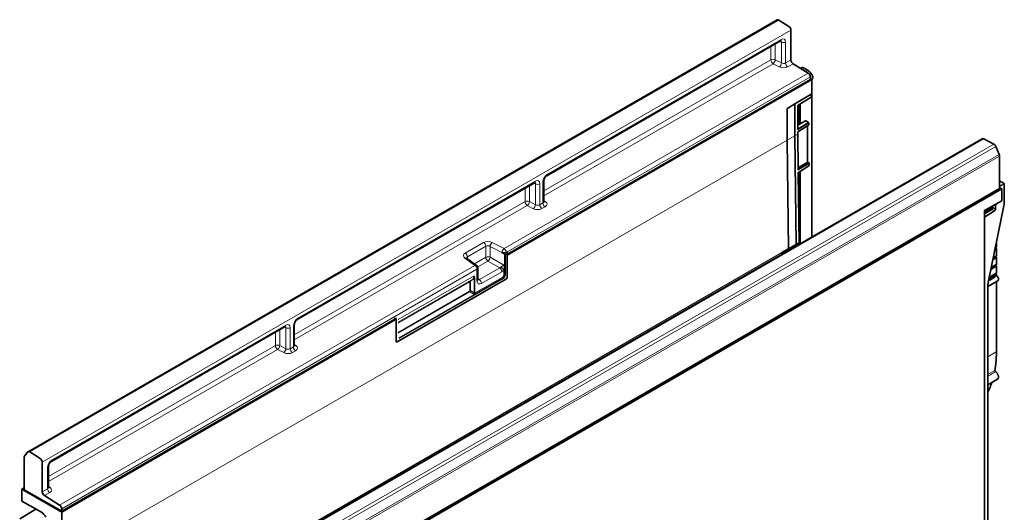
# Model space of a CAD drawing. Units: millimetres. Extents: x -579 to 15459, y 49851 to 61191.
# Drawn here: x 8379 to 8843, y 56822 to 57055 of the extents above; entities that cross this region are included whole.
import ezdxf

# ---------------------------------------------------------------- set-up
doc = ezdxf.new("R2010")
doc.units = ezdxf.units.MM
doc.header["$LTSCALE"] = 10
doc.layers.add('132991', color=7, linetype='Continuous', lineweight=25)
doc.layers.add('TANGENT_EDGES', color=7, linetype='Continuous', lineweight=25)

# ---------------------------------------------------------------- blocks, each defined once
blk = doc.blocks.new('1034231-M_F_ISOMETRIC VIEW')
at = {"layer": '132991', "color": 7, "linetype": 'Continuous', "lineweight": 35}
for p, q in [((2712.49, 916.76), (2359.65, 713.07)), ((2713.3, 916.65), (2718.05, 913.62)), ((2719.05, 911.82), (2719.05, 897.85)), ((2603.99, 843.25), (2714.12, 906.83)), ((2720.08, 896.04), (2727.22, 891.63)), ((2724.37, 894.3), (2723.59, 893.87)), ((2727.15, 892.84), (2724.62, 894.3)), ((2728.95, 888.65), (2585.32, 805.73)), ((2728.25, 888.65), (2585.47, 806.23)), ((2728.25, 889.81), (2728.25, 888.65)), ((2728.95, 888.65), (2728.25, 889.06)), ((2728.81, 888.73), (2729.3, 889.03)), ((2728.95, 881.87), (2728.95, 888.65)), ((2720.82, 877.18), (2728.95, 881.87)), ((2728.61, 880.96), (2728.61, 881.67)), ((2728.84, 814.3), (2728.84, 881.81)), ((2720.82, 877.18), (2720.82, 877.1)), ((2720.86, 876.95), (2720.86, 876.95)), ((2720.86, 862.05), (2720.86, 876.95)), ((2722.39, 876.48), (2728.54, 880.34)), ((2723.37, 877.09), (2723.37, 867.65)), ((2728.71, 880.96), (2728.54, 880.86)), ((2728.61, 881.02), (2728.71, 880.96)), ((2728.71, 880.65), (2728.71, 880.96)), ((2717.29, 860.03), (2717.29, 874.94)), ((2717.29, 860.03), (2717.29, 874.9)), ((2722.22, 876.17), (2722.22, 865.29)), ((2723.39, 875.64), (2723.37, 875.63)), ((2725.87, 869.05), (2722.22, 867.01)), ((2723.39, 870.75), (2723.37, 870.73)), ((2727.29, 868.37), (2726.12, 869.05)), ((2727.41, 867.24), (2727.41, 868.16)), ((2722.22, 863.57), (2722.22, 862.9)), ((2722.34, 863.91), (2727.3, 867.03)), ((2726.86, 849.9), (2726.86, 866.75)), ((2809.17, 860.67), (2456.32, 656.97)), ((2717.91, 808.79), (2717.29, 860.03)), ((2717.92, 808.79), (2717.29, 860.03)), ((2721.48, 810.81), (2720.86, 862.05)), ((2722.22, 862.9), (2722.43, 846.19)), ((2814.61, 858.17), (2809.86, 860.62)), ((2815.56, 857.07), (2817.17, 853.26)), ((2727.5, 849.27), (2727.09, 849.5)), ((2817.34, 837.22), (2817.34, 852.5)), ((2722.45, 844.46), (2722.85, 811.65)), ((2722.56, 844.8), (2727.52, 847.92)), ((2723.37, 845.31), (2723.37, 811.13)), ((2727.63, 848.13), (2727.62, 849.05)), ((2486.37, 775.35), (2598.27, 839.95)), ((2602.63, 831.02), (2602.63, 840.89)), ((2819.45, 839.56), (2817.34, 840.77)), ((2817.34, 837.22), (2464.5, 633.52)), ((2464.85, 632.91), (2818.4, 837.01)), ((2723.39, 838.55), (2723.37, 838.53)), ((2818.4, 837.01), (2817.34, 837.62)), ((2818.4, 837.01), (2818.4, 831.46)), ((2819.58, 830.89), (2819.58, 839.34)), ((2810.27, 826.77), (2818.4, 831.46)), ((2810.27, 826.61), (2813.62, 828.61)), ((2814.23, 828.16), (2810.27, 825.8)), ((2813.73, 827.32), (2810.27, 825.26)), ((2810.27, 826.77), (2810.27, 649.58)), ((2814.96, 826.61), (2810.27, 823.71)), ((2811.99, 792.9), (2819.46, 829.77)), ((2813.54, 828.65), (2814.11, 828.33)), ((2815.47, 829.19), (2815.47, 827.53)), ((2815.86, 809.54), (2815.86, 812.01)), ((2714.76, 806.97), (2717.91, 808.79)), ((2717.98, 808.03), (2717.91, 808.79)), ((2721.48, 810.81), (2717.92, 808.79)), ((2717.99, 808.03), (2717.92, 808.79)), ((2722.85, 811.65), (2721.48, 810.81)), ((2721.55, 810.09), (2721.48, 810.81)), ((2722.85, 811.65), (2722.92, 810.88)), ((2815.79, 808.68), (2815.1, 808.27)), ((2815.29, 809.2), (2815.79, 809.5)), ((2815.78, 809.08), (2815.61, 809.39)), ((2815.86, 805.46), (2815.86, 808.84)), ((2570.92, 800.91), (2566.23, 804.34)), ((2583.61, 806.8), (2583.56, 806.81)), ((2583.65, 806.8), (2583.61, 806.8)), ((2584.97, 807.06), (2584.88, 807)), ((2585.28, 807.04), (2585.24, 807.07)), ((2585.32, 795.22), (2585.32, 805.73)), ((2585.47, 805.94), (2585.47, 806.65)), ((2714.76, 806.97), (2714.77, 806.17)), ((2714.76, 806.97), (2714.83, 806.21)), ((2815.79, 804.6), (2814.16, 803.62)), ((2814.35, 804.55), (2815.79, 805.41)), ((2815.78, 805), (2815.61, 805.31)), ((2815.86, 801.37), (2815.86, 804.75)), ((2571.53, 794.28), (2571.53, 799.7)), ((2815.79, 800.51), (2813.22, 798.98)), ((2813.41, 799.91), (2815.79, 801.33)), ((2815.78, 800.92), (2815.61, 801.22)), ((2815.86, 797.29), (2815.86, 800.67)), ((2533.42, 764.85), (2584.97, 794.61)), ((2811.87, 791.01), (2816.53, 793.7)), ((2815.79, 796.43), (2812.28, 794.33)), ((2812.46, 795.26), (2815.79, 797.25)), ((2815.78, 796.83), (2815.61, 797.14)), ((2815.86, 796.47), (2815.86, 796.59)), ((2811.87, 665.19), (2811.87, 791.77)), ((2815.86, 760.2), (2815.86, 793.31)), ((2533.07, 775.57), (2375.4, 684.55)), ((2532.36, 775.57), (2375.4, 684.96)), ((2532.36, 776.28), (2532.36, 775.57)), ((2533.07, 775.57), (2533.07, 765.06)), ((2370.53, 708.48), (2480.65, 772.05)), ((2485.01, 763.13), (2485.01, 772.99)), ((2811.87, 744.66), (2816.34, 747.24)), ((2357.72, 695.16), (2357.72, 710.44)), ((2359.51, 712.95), (2357.89, 711.01)), ((2360.45, 712.96), (2365.2, 709.93)), ((2366.21, 708.13), (2366.21, 694.16)), ((2369.16, 696.25), (2369.16, 706.11)), ((2356.66, 695.37), (2357.72, 695.98)), ((2375.4, 684.55), (2356.66, 695.37)), ((2356.66, 689.81), (2356.66, 695.37)), ((2357.72, 695.16), (2375.4, 684.96)), ((2367.23, 692.34), (2374.38, 687.93)), ((2356.66, 689.81), (2365.85, 684.51)), ((2363.27, 686), (2355.61, 681.42)), ((2375.4, 686.12), (2375.4, 684.96)), ((2375.4, 677.77), (2375.4, 684.55))]:
    blk.add_line(p, q, dxfattribs=at)
at = {"layer": '132991', "color": 7, "linetype": 'Continuous', "lineweight": 35, "flags": 128}
for points in [[(2816.53, 793.7), (2816.59, 793.74), (2816.64, 793.79), (2816.69, 793.84), (2816.74, 793.91), (2816.77, 793.98), (2816.8, 794.06), (2816.82, 794.15), (2816.84, 794.24), (2816.84, 794.34), (2816.84, 794.44), (2816.84, 794.55), (2816.82, 794.66), (2816.8, 794.77), (2816.77, 794.88), (2816.74, 794.99), (2816.69, 795.11), (2816.64, 795.22), (2816.59, 795.33), (2816.53, 795.44), (2816.46, 795.55), (2816.39, 795.65), (2816.32, 795.75), (2816.24, 795.84), (2816.16, 795.93)], [(2816.34, 747.24), (2816.37, 747.26), (2816.44, 747.31), (2816.51, 747.37), (2816.57, 747.44), (2816.62, 747.51), (2816.67, 747.6), (2816.71, 747.69), (2816.74, 747.79), (2816.77, 747.89), (2816.79, 748), (2816.8, 748.11), (2816.81, 748.23), (2816.81, 748.36), (2816.8, 748.49), (2816.78, 748.62), (2816.76, 748.75), (2816.73, 748.89), (2816.69, 749.03), (2816.65, 749.16), (2816.6, 749.3), (2816.55, 749.44), (2816.48, 749.58), (2816.42, 749.71), (2816.34, 749.85), (2816.26, 749.97), (2816.18, 750.1), (2816.09, 750.22), (2816, 750.34), (2815.91, 750.45), (2815.81, 750.56), (2815.71, 750.66), (2815.61, 750.75), (2815.5, 750.84)]]:
    blk.add_lwpolyline(points, dxfattribs=at)
at = {"layer": '132991', "color": 7, "linetype": 'Continuous', "lineweight": 35}
for centre, radius, start, end in [((2712.81, 916.04), 0.783, 51.1073, 113.6205), ((2716.74, 911.71), 2.31, 2.6298, 55.6378), ((2721.36, 897.96), 2.31, 182.5869, 236.2583), ((2724.5, 894.09), 0.25, 60.0027, 119.1313), ((2725.94, 889.71), 2.31, 2.5869, 56.2583), ((2729.17, 889.24), 0.25, 300.9293, 0), ((2729.17, 889.24), 0.25, 0, 6.5083), ((2726, 868.83), 0.25, 60.0027, 119.1313), ((2727.16, 868.16), 0.25, 0, 60.0027), ((2727.16, 867.24), 0.25, 302.1907, 0), ((2809.47, 860.01), 0.726, 57.7312, 115.0351), ((2813.48, 856.24), 2.23, 21.6769, 59.5742), ((2727.37, 849.05), 0.25, 0.6978, 60.0027), ((2815.34, 852.45), 2, 1.2798, 23.9095), ((2727.38, 848.13), 0.25, 302.1972, 0.6978), ((2819.33, 839.34), 0.25, 0, 60.0027), ((2584.97, 806.65), 0.5, 0, 51.3856), ((2585.22, 805.96), 0.248, 293.861, 354.8188), ((2570.03, 799.7), 1.5, 0, 53.7893), ((2584.56, 795.25), 0.762, 302.4873, 357.5127), ((2533.28, 765.02), 0.218, 171.2702, 308.7191), ((2358.6, 710.49), 0.882, 143.5824, 182.9032), ((2359.99, 712.44), 0.698, 48.0223, 133.2489), ((2363.9, 708.02), 2.31, 2.6298, 55.6378), ((2368.51, 694.26), 2.31, 182.5869, 236.2583), ((2373.1, 686.01), 2.31, 2.5869, 56.2583), ((2362.87, 679.78), 5.59, 25.2119, 57.7014)]:
    blk.add_arc(centre, radius, start, end, dxfattribs=at)
for centre, major_axis, ratio, start_param, end_param in [((2737.03, 886.49), (20.26, 11.9), 0.007492, 2.493703, 2.911048), ((2728.36, 880.96), (0.25, -0.002), 0.572227, 5.536981, 6.287472), ((2728.53, 880.55), (0.119, 0.22), 0.556891, 3.91936, 5.48143), ((2717.11, 875), (-0.125, 0.217), 0.577426, 3.92711, 4.153254), ((2722.39, 876.27), (0.119, 0.22), 0.556891, 0.777767, 2.339837), ((2813.71, 827.93), (0.38, 0.647), 0.582398, 3.95753, 5.258932), ((2814.11, 828.17), (-0.1, 0.173), 0.577382, 5.053941, 5.49783), ((2814.95, 827.22), (0.37, 0.652), 0.572321, 3.948802, 5.493418), ((2814.95, 828.88), (0.37, 0.652), 0.572321, 5.493418, 6.74848), ((2815.61, 808.98), (-0.179, 0.305), 0.572274, 3.145991, 4.699334), ((2815.61, 809.39), (0.25, 0.147), 0.007487, 5.510842, 6.278787), ((2583.82, 807.72), (1.5, -0.12), 0.625176, 4.649585, 5.549723), ((2584.97, 806.65), (0.252, 0.436), 0.573012, 6.196569, 7.064705), ((2815.61, 804.9), (-0.179, 0.305), 0.572274, 3.145991, 4.699334), ((2815.61, 805.31), (0.25, 0.147), 0.007487, 5.510842, 6.278787), ((2815.61, 800.82), (-0.179, 0.305), 0.572274, 3.145991, 4.699334), ((2815.61, 801.23), (0.25, 0.147), 0.007487, 5.510842, 6.278787), ((2815.61, 796.74), (-0.179, 0.305), 0.572274, 3.145991, 4.699334), ((2815.61, 797.14), (0.25, 0.147), 0.007487, 5.510842, 6.278787)]:
    blk.add_ellipse(centre, major_axis=major_axis, ratio=ratio, start_param=start_param, end_param=end_param, dxfattribs=at)
for points, knots in [([(2714.12, 906.83), (2714.12, 906.83), (2714.15, 906.85), (2714.19, 906.87), (2714.23, 906.88), (2714.27, 906.9), (2714.29, 906.91), (2714.31, 906.91), (2714.32, 906.91), (2714.32, 906.91), (2714.32, 906.91)], [0, 0, 0, 0, 0.07404, 0.20913, 0.343638, 0.47783, 0.612307, 0.747669, 0.884857, 1, 1, 1, 1]), ([(2729.42, 889.27), (2729.41, 889.3), (2729.4, 889.37), (2729.38, 889.5), (2729.35, 889.66), (2729.32, 889.81), (2729.27, 889.97), (2729.23, 890.13), (2729.17, 890.29), (2729.11, 890.44), (2729.05, 890.6), (2728.98, 890.75), (2728.9, 890.91), (2728.82, 891.06), (2728.73, 891.21), (2728.64, 891.35), (2728.55, 891.49), (2728.45, 891.63), (2728.35, 891.77), (2728.24, 891.9), (2728.13, 892.02), (2728.02, 892.14), (2727.91, 892.26), (2727.79, 892.37), (2727.67, 892.47), (2727.55, 892.57), (2727.43, 892.66), (2727.31, 892.75), (2727.22, 892.8), (2727.16, 892.83), (2727.15, 892.84)], [0, 0, 0, 0, 0.019903, 0.057432, 0.094926, 0.132386, 0.169812, 0.207207, 0.244574, 0.281915, 0.319235, 0.356539, 0.39383, 0.431114, 0.468394, 0.505676, 0.542963, 0.58026, 0.617571, 0.654901, 0.692254, 0.729636, 0.767051, 0.804502, 0.841993, 0.879526, 0.917102, 0.954721, 0.990368, 1, 1, 1, 1]), ([(2720.86, 876.95), (2720.86, 876.97), (2720.86, 877), (2720.85, 877.04), (2720.83, 877.07), (2720.82, 877.09), (2720.82, 877.1)], [0, 0, 0, 0, 0.3384135, 0.5924618, 0.8538791, 1, 1, 1, 1]), ([(2723.39, 875.64), (2723.39, 875.69), (2723.39, 875.75), (2723.37, 875.82), (2723.37, 875.85)], [0, 0, 0, 0, 0.646844, 1, 1, 1, 1]), ([(2723.37, 875.45), (2723.37, 875.46), (2723.38, 875.49), (2723.39, 875.56), (2723.39, 875.61), (2723.39, 875.64)], [0, 0, 0, 0, 0.140866, 0.568355, 1, 1, 1, 1]), ([(2723.39, 870.75), (2723.39, 870.79), (2723.39, 870.84), (2723.37, 870.89), (2723.37, 870.91)], [0, 0, 0, 0, 0.761906, 1, 1, 1, 1]), ([(2723.37, 870.59), (2723.37, 870.59), (2723.38, 870.61), (2723.39, 870.67), (2723.39, 870.72), (2723.39, 870.75)], [0, 0, 0, 0, 0.036913, 0.569724, 1, 1, 1, 1]), ([(2722.39, 865.04), (2722.39, 865.04), (2722.37, 865.05), (2722.34, 865.07), (2722.3, 865.1), (2722.26, 865.14), (2722.24, 865.19), (2722.22, 865.24), (2722.22, 865.27), (2722.22, 865.29)], [0, 0, 0, 0, 0.006268, 0.202859, 0.399186, 0.573602, 0.747626, 0.873886, 1, 1, 1, 1]), ([(2722.22, 863.57), (2722.22, 863.59), (2722.22, 863.62), (2722.24, 863.69), (2722.26, 863.76), (2722.3, 863.85), (2722.34, 863.93), (2722.37, 863.99), (2722.39, 864.02), (2722.39, 864.02)], [0, 0, 0, 0, 0.126114, 0.252374, 0.426398, 0.600814, 0.797141, 0.993732, 1, 1, 1, 1]), ([(2722.32, 863.89), (2722.32, 863.89), (2722.32, 863.89), (2722.32, 863.89), (2722.33, 863.9), (2722.34, 863.91), (2722.34, 863.91)], [0, 0, 0, 0, 0.056942, 0.407814, 0.801968, 1, 1, 1, 1]), ([(2727.09, 849.5), (2727.08, 849.51), (2727.07, 849.51), (2727.05, 849.53), (2727.02, 849.55), (2726.99, 849.58), (2726.96, 849.62), (2726.94, 849.66), (2726.91, 849.7), (2726.89, 849.75), (2726.88, 849.79), (2726.87, 849.83), (2726.86, 849.87), (2726.86, 849.89), (2726.86, 849.9), (2726.86, 849.9)], [0, 0, 0, 0, 0.043976, 0.125318, 0.208541, 0.294109, 0.381657, 0.470616, 0.560327, 0.650062, 0.738962, 0.82643, 0.912024, 0.989415, 1, 1, 1, 1]), ([(2722.59, 845.94), (2722.59, 845.94), (2722.58, 845.95), (2722.55, 845.97), (2722.5, 846), (2722.47, 846.04), (2722.44, 846.09), (2722.43, 846.14), (2722.43, 846.17), (2722.43, 846.19)], [0, 0, 0, 0, 0.006268, 0.202858, 0.399185, 0.573602, 0.747627, 0.873887, 1, 1, 1, 1]), ([(2722.45, 844.46), (2722.45, 844.48), (2722.45, 844.51), (2722.46, 844.58), (2722.48, 844.65), (2722.52, 844.74), (2722.56, 844.82), (2722.59, 844.88), (2722.61, 844.91), (2722.61, 844.91)], [0, 0, 0, 0, 0.126115, 0.252376, 0.426398, 0.600813, 0.797141, 0.993732, 1, 1, 1, 1]), ([(2722.54, 844.77), (2722.54, 844.77), (2722.54, 844.77), (2722.54, 844.78), (2722.55, 844.79), (2722.56, 844.79), (2722.56, 844.8)], [0, 0, 0, 0, 0.039409, 0.380471, 0.761515, 1, 1, 1, 1]), ([(2598.27, 839.95), (2598.28, 839.95), (2598.3, 839.97), (2598.34, 839.99), (2598.38, 840.01), (2598.42, 840.02), (2598.45, 840.03), (2598.46, 840.03), (2598.48, 840.04), (2598.48, 840.04), (2598.48, 840.04)], [0, 0, 0, 0, 0.07404, 0.20913, 0.343638, 0.47783, 0.612307, 0.747669, 0.884857, 1, 1, 1, 1]), ([(2602.63, 840.89), (2602.63, 840.9), (2602.63, 840.93), (2602.63, 840.99), (2602.64, 841.07), (2602.65, 841.15), (2602.66, 841.23), (2602.68, 841.32), (2602.7, 841.42), (2602.73, 841.52), (2602.77, 841.62), (2602.8, 841.73), (2602.85, 841.83), (2602.89, 841.94), (2602.95, 842.05), (2603, 842.15), (2603.06, 842.26), (2603.13, 842.36), (2603.19, 842.46), (2603.26, 842.56), (2603.33, 842.65), (2603.4, 842.74), (2603.47, 842.82), (2603.55, 842.9), (2603.62, 842.97), (2603.69, 843.03), (2603.76, 843.09), (2603.83, 843.14), (2603.89, 843.19), (2603.94, 843.22), (2603.98, 843.24), (2603.99, 843.25)], [0, 0, 0, 0, 0.01812, 0.051541, 0.085184, 0.119162, 0.15349, 0.188169, 0.223187, 0.258525, 0.294155, 0.330044, 0.366156, 0.402452, 0.438894, 0.475438, 0.512044, 0.54867, 0.585262, 0.621777, 0.658174, 0.694413, 0.730458, 0.766271, 0.801823, 0.837086, 0.872039, 0.90667, 0.940981, 0.974984, 1, 1, 1, 1]), ([(2723.39, 838.55), (2723.39, 838.61), (2723.39, 838.72), (2723.38, 838.85), (2723.37, 838.92), (2723.37, 838.94)], [0, 0, 0, 0, 0.442704, 0.88549, 1, 1, 1, 1]), ([(2723.37, 838.19), (2723.37, 838.24), (2723.39, 838.36), (2723.39, 838.49), (2723.39, 838.55)], [0, 0, 0, 0, 0.4721784, 1, 1, 1, 1]), ([(2602.66, 830.87), (2602.66, 830.87), (2602.66, 830.87), (2602.66, 830.87), (2602.65, 830.88), (2602.64, 830.91), (2602.63, 830.94), (2602.63, 830.98), (2602.63, 831.01), (2602.63, 831.02)], [0, 0, 0, 0, 0.024642, 0.16359, 0.309538, 0.464869, 0.632787, 0.817748, 1, 1, 1, 1]), ([(2819.46, 829.77), (2819.46, 829.81), (2819.48, 829.9), (2819.51, 830.06), (2819.54, 830.25), (2819.56, 830.43), (2819.57, 830.62), (2819.58, 830.77), (2819.58, 830.86), (2819.58, 830.89)], [0, 0, 0, 0, 0.086767, 0.251062, 0.415458, 0.579958, 0.744561, 0.90926, 1, 1, 1, 1]), ([(2814.23, 828.07), (2814.24, 828.1), (2814.24, 828.14), (2814.22, 828.2), (2814.19, 828.25), (2814.17, 828.27), (2814.17, 828.28)], [0, 0, 0, 0, 0.293287, 0.586802, 0.876563, 1, 1, 1, 1]), ([(2566.23, 804.34), (2566.23, 804.35), (2566.2, 804.36), (2566.18, 804.38), (2566.15, 804.41), (2566.13, 804.43), (2566.12, 804.44), (2566.11, 804.45), (2566.11, 804.45), (2566.11, 804.45)], [0, 0, 0, 0, 0.083403, 0.237432, 0.392006, 0.547509, 0.704901, 0.865374, 1, 1, 1, 1]), ([(2583.56, 806.81), (2583.52, 806.81), (2583.45, 806.81), (2583.33, 806.82), (2583.2, 806.82), (2583.07, 806.83), (2582.95, 806.84), (2582.89, 806.84), (2582.86, 806.85), (2582.86, 806.85)], [0, 0, 0, 0, 0.137818, 0.275719, 0.469863, 0.664716, 0.85912, 0.990393, 1, 1, 1, 1]), ([(2571.56, 794.06), (2571.56, 794.06), (2571.56, 794.06), (2571.56, 794.06), (2571.55, 794.08), (2571.55, 794.1), (2571.54, 794.13), (2571.54, 794.17), (2571.53, 794.21), (2571.53, 794.26), (2571.53, 794.28), (2571.53, 794.28)], [0, 0, 0, 0, 0.025499, 0.16707, 0.304218, 0.438581, 0.571423, 0.70373, 0.836235, 0.963597, 1, 1, 1, 1]), ([(2815.86, 796.44), (2815.86, 796.44), (2815.86, 796.45), (2815.86, 796.47), (2815.86, 796.47), (2815.86, 796.47)], [0, 0, 0, 0, 0.260479, 0.972614, 1, 1, 1, 1]), ([(2816.16, 795.93), (2816.14, 795.96), (2816.09, 796.01), (2816.02, 796.1), (2815.96, 796.22), (2815.9, 796.34), (2815.88, 796.41), (2815.86, 796.44)], [0, 0, 0, 0, 0.179457, 0.359087, 0.599651, 0.840961, 1, 1, 1, 1]), ([(2811.87, 791.77), (2811.87, 791.8), (2811.87, 791.88), (2811.87, 792.03), (2811.88, 792.2), (2811.9, 792.38), (2811.93, 792.56), (2811.95, 792.74), (2811.98, 792.85), (2811.99, 792.9)], [0, 0, 0, 0, 0.082535, 0.239941, 0.397423, 0.554979, 0.712619, 0.870345, 1, 1, 1, 1]), ([(2485.01, 772.99), (2485.01, 773), (2485.01, 773.03), (2485.01, 773.09), (2485.02, 773.17), (2485.03, 773.25), (2485.05, 773.33), (2485.06, 773.43), (2485.09, 773.52), (2485.12, 773.62), (2485.15, 773.72), (2485.19, 773.83), (2485.23, 773.93), (2485.28, 774.04), (2485.33, 774.15), (2485.39, 774.25), (2485.45, 774.36), (2485.51, 774.46), (2485.58, 774.56), (2485.64, 774.66), (2485.71, 774.75), (2485.79, 774.84), (2485.86, 774.92), (2485.93, 775), (2486, 775.07), (2486.07, 775.13), (2486.14, 775.19), (2486.21, 775.25), (2486.27, 775.29), (2486.33, 775.33), (2486.36, 775.34), (2486.37, 775.35)], [0, 0, 0, 0, 0.01812, 0.051541, 0.085184, 0.119162, 0.15349, 0.188169, 0.223187, 0.258525, 0.294155, 0.330044, 0.366156, 0.402452, 0.438894, 0.475438, 0.512044, 0.54867, 0.585262, 0.621777, 0.658174, 0.694413, 0.730458, 0.766271, 0.801823, 0.837086, 0.872039, 0.90667, 0.940981, 0.974984, 1, 1, 1, 1]), ([(2480.65, 772.05), (2480.66, 772.06), (2480.69, 772.07), (2480.73, 772.09), (2480.77, 772.11), (2480.8, 772.12), (2480.83, 772.13), (2480.85, 772.14), (2480.86, 772.14), (2480.86, 772.14), (2480.86, 772.14)], [0, 0, 0, 0, 0.0740399, 0.2091296, 0.343638, 0.4778296, 0.6123071, 0.747669, 0.8848565, 1, 1, 1, 1]), ([(2485.04, 762.97), (2485.04, 762.97), (2485.04, 762.97), (2485.04, 762.97), (2485.04, 762.99), (2485.03, 763.01), (2485.02, 763.04), (2485.01, 763.08), (2485.01, 763.11), (2485.01, 763.13)], [0, 0, 0, 0, 0.024647, 0.16362, 0.309595, 0.464954, 0.632904, 0.817898, 1, 1, 1, 1]), ([(2815.14, 751.44), (2815.15, 751.5), (2815.19, 751.74), (2815.26, 752.16), (2815.34, 752.72), (2815.42, 753.28), (2815.49, 753.84), (2815.56, 754.41), (2815.62, 754.98), (2815.67, 755.56), (2815.71, 756.14), (2815.75, 756.73), (2815.79, 757.32), (2815.81, 757.91), (2815.83, 758.51), (2815.85, 759.11), (2815.86, 759.67), (2815.86, 760.04), (2815.86, 760.2)], [0, 0, 0, 0, 0.020706, 0.086904, 0.153102, 0.219302, 0.285503, 0.351704, 0.417907, 0.48411, 0.550313, 0.616517, 0.682721, 0.748925, 0.815129, 0.881333, 0.947537, 1, 1, 1, 1]), ([(2815.16, 751.33), (2815.16, 751.33), (2815.15, 751.34), (2815.14, 751.36), (2815.14, 751.4), (2815.14, 751.43), (2815.14, 751.45), (2815.14, 751.45)], [0, 0, 0, 0, 0.029873, 0.316243, 0.599881, 0.895986, 1, 1, 1, 1]), ([(2815.14, 751.45), (2815.14, 751.45), (2815.14, 751.45), (2815.14, 751.45), (2815.14, 751.44)], [0, 0, 0, 0, 0.566227, 1, 1, 1, 1]), ([(2815.5, 750.84), (2815.48, 750.86), (2815.43, 750.9), (2815.36, 750.98), (2815.29, 751.08), (2815.22, 751.2), (2815.18, 751.28), (2815.16, 751.33)], [0, 0, 0, 0, 0.1678, 0.335723, 0.542424, 0.749565, 1, 1, 1, 1]), ([(2811.87, 741.28), (2811.88, 741.32), (2811.97, 741.49), (2812.13, 741.82), (2812.34, 742.26), (2812.55, 742.7), (2812.74, 743.15), (2812.94, 743.61), (2813.12, 744.08), (2813.3, 744.55), (2813.48, 745.02), (2813.61, 745.42), (2813.69, 745.65), (2813.72, 745.73)], [0, 0, 0, 0, 0.0239975, 0.1272238, 0.2304614, 0.3337097, 0.4369682, 0.5402366, 0.6435142, 0.7468007, 0.8500954, 0.953398, 1, 1, 1, 1]), ([(2369.16, 706.11), (2369.16, 706.13), (2369.16, 706.16), (2369.17, 706.22), (2369.17, 706.29), (2369.18, 706.37), (2369.2, 706.46), (2369.22, 706.55), (2369.24, 706.64), (2369.27, 706.74), (2369.3, 706.85), (2369.34, 706.95), (2369.38, 707.06), (2369.43, 707.16), (2369.48, 707.27), (2369.54, 707.38), (2369.6, 707.48), (2369.66, 707.58), (2369.73, 707.68), (2369.8, 707.78), (2369.87, 707.87), (2369.94, 707.96), (2370.01, 708.04), (2370.08, 708.12), (2370.16, 708.19), (2370.23, 708.26), (2370.3, 708.32), (2370.36, 708.37), (2370.43, 708.41), (2370.48, 708.45), (2370.51, 708.47), (2370.53, 708.48)], [0, 0, 0, 0, 0.01812, 0.051541, 0.085184, 0.119162, 0.15349, 0.188169, 0.223187, 0.258525, 0.294155, 0.330044, 0.366156, 0.402452, 0.438894, 0.475438, 0.512044, 0.54867, 0.585262, 0.621777, 0.658174, 0.694413, 0.730458, 0.766271, 0.801823, 0.837086, 0.872039, 0.90667, 0.940981, 0.974984, 1, 1, 1, 1]), ([(2369.2, 696.09), (2369.2, 696.09), (2369.2, 696.09), (2369.19, 696.1), (2369.19, 696.11), (2369.18, 696.13), (2369.17, 696.16), (2369.16, 696.2), (2369.16, 696.23), (2369.16, 696.25)], [0, 0, 0, 0, 0.024647, 0.16362, 0.309595, 0.464954, 0.632904, 0.817898, 1, 1, 1, 1])]:
    blk.add_open_spline(points, degree=3, knots=knots, dxfattribs=at)
at = {"layer": 'TANGENT_EDGES', "linetype": 'Continuous', "lineweight": 18}
for p, q in [((2713.3, 916.65), (2360.45, 712.96)), ((2719.05, 911.82), (2366.21, 708.13)), ((2604.3, 843.94), (2714.43, 907.51)), ((2711.62, 905.39), (2711.62, 897.94)), ((2714.51, 906.24), (2713.67, 906.57)), ((2714.51, 896.43), (2714.51, 906.24)), ((2716.54, 906.29), (2716.54, 896.4)), ((2709.6, 897.89), (2709.6, 904.22)), ((2602.63, 836.13), (2709.6, 897.89)), ((2710.62, 896.07), (2602.63, 833.73)), ((2713.51, 894.56), (2710.62, 896.07)), ((2711.62, 897.94), (2714.51, 896.43)), ((2716.54, 896.4), (2719.05, 897.85)), ((2720.08, 896.04), (2717.56, 894.59)), ((2583.86, 808.86), (2727.22, 891.63)), ((2724.5, 894.29), (2723.66, 893.82)), ((2727.03, 892.83), (2724.5, 894.29)), ((2727.03, 892.83), (2726.12, 892.31)), ((2728.25, 889.81), (2584.88, 807.05)), ((2728.71, 888.79), (2729.35, 889.17)), ((2728.54, 881.63), (2720.86, 876.95)), ((2728.57, 881.65), (2728.54, 881.63)), ((2728.54, 881.63), (2728.54, 881.63)), ((2728.54, 880.86), (2728.54, 881.63)), ((2728.77, 814.26), (2728.77, 881.77)), ((2720.86, 876.95), (2717.29, 874.9)), ((2722.66, 867.26), (2722.66, 876.65)), ((2722.75, 876.7), (2722.75, 867.31)), ((2726, 869.04), (2722.22, 866.93)), ((2722.22, 865.35), (2727.17, 868.36)), ((2727.35, 868.06), (2722.39, 865.04)), ((2727.17, 868.36), (2726, 869.04)), ((2727.35, 867.14), (2727.35, 868.06)), ((2722.39, 864.02), (2727.35, 867.14)), ((2726.79, 849.8), (2726.79, 866.71)), ((2387.07, 669.4), (2717.29, 860.03)), ((2809.86, 860.62), (2457.02, 656.93)), ((2720.86, 862.05), (2717.29, 860.03)), ((2722.22, 862.9), (2720.86, 862.05)), ((2461.77, 654.47), (2814.61, 858.17)), ((2815.56, 857.07), (2462.71, 653.37)), ((2464.32, 649.57), (2817.17, 853.26)), ((2817.34, 852.5), (2464.5, 648.8)), ((2722.41, 847.27), (2726.79, 849.8)), ((2726.96, 849.49), (2722.42, 846.87)), ((2722.43, 846.24), (2727.37, 849.26)), ((2727.37, 849.26), (2726.96, 849.49)), ((2727.55, 848.96), (2722.59, 845.94)), ((2722.61, 844.91), (2727.57, 848.03)), ((2722.66, 826.6), (2722.66, 844.86)), ((2722.75, 844.92), (2722.75, 819.24)), ((2727.57, 848.03), (2727.55, 848.96)), ((2486.68, 776.04), (2598.58, 840.63)), ((2602.19, 830.39), (2602.19, 840.28)), ((2817.34, 840.69), (2819.33, 839.55)), ((2593.75, 831.01), (2593.75, 837.34)), ((2595.77, 838.51), (2595.77, 831.06)), ((2598.67, 839.36), (2597.83, 839.69)), ((2598.67, 829.55), (2598.67, 839.36)), ((2600.69, 839.41), (2600.69, 829.52)), ((2819.33, 839.55), (2817.34, 838.4)), ((2817.34, 837.99), (2819.5, 839.24)), ((2819.5, 839.24), (2819.5, 830.79)), ((2485.01, 768.23), (2593.75, 831.01)), ((2595.77, 831.06), (2598.67, 829.55)), ((2602.63, 831.54), (2603.39, 830.99)), ((2594.77, 829.19), (2485.01, 765.83)), ((2597.67, 827.68), (2594.77, 829.19)), ((2600.69, 829.52), (2602.19, 830.39)), ((2603.21, 828.57), (2601.72, 827.71)), ((2819.39, 829.72), (2811.92, 792.85)), ((2813.73, 827.32), (2814.96, 826.61)), ((2815.47, 827.53), (2814.17, 828.28)), ((2814.97, 829.48), (2815.47, 829.19)), ((2565.56, 806.75), (2574.22, 811.75)), ((2575.25, 809.93), (2566.58, 804.93)), ((2575.25, 804.75), (2575.25, 809.93)), ((2577.27, 809.91), (2577.27, 804.8)), ((2582.86, 807), (2577.27, 809.91)), ((2578.27, 811.77), (2583.86, 808.86)), ((2815.79, 811.66), (2815.79, 809.5)), ((2815.79, 808.68), (2815.79, 805.41)), ((2390.84, 619.97), (2714.76, 806.97)), ((2570.07, 800.9), (2565.38, 804.33)), ((2566.58, 804.93), (2566.58, 804.08)), ((2569.89, 801.66), (2575.25, 804.75)), ((2576.22, 802.97), (2571.44, 800.22)), ((2581.8, 799.75), (2576.22, 802.97)), ((2577.27, 804.8), (2584.08, 800.87)), ((2582.86, 806.85), (2582.86, 807)), ((2583.94, 806.22), (2582.86, 806.85)), ((2583.65, 806.8), (2584.12, 806.53)), ((2584.12, 806.53), (2585, 807.03)), ((2584.12, 796.38), (2584.12, 805.93)), ((2585.32, 806.44), (2584.46, 805.94)), ((2584.46, 805.94), (2584.46, 796.39)), ((2584.88, 807.05), (2584.88, 807)), ((2585, 807.03), (2584.97, 807.06)), ((2585.32, 795.22), (2585.32, 806.44)), ((2815.79, 804.6), (2815.79, 801.33)), ((2374.38, 687.93), (2570.07, 800.9)), ((2571.09, 799.09), (2375.4, 686.12)), ((2571.09, 793.67), (2571.09, 799.09)), ((2572.24, 794.23), (2581.8, 799.75)), ((2583.75, 796.38), (2583.75, 798.81)), ((2584.08, 800.87), (2584.08, 796.39)), ((2815.79, 800.51), (2815.79, 797.25)), ((2533.42, 764.85), (2584.97, 794.61)), ((2534.01, 775.39), (2569.71, 796)), ((2534.01, 774.21), (2568.92, 794.36)), ((2534.01, 774.21), (2568.04, 793.86)), ((2534.3, 766.78), (2583.39, 795.12)), ((2583.56, 794.83), (2534.46, 766.49)), ((2568.04, 793.86), (2568.92, 794.36)), ((2569.2, 794.26), (2568.33, 793.75)), ((2569.7, 788.07), (2569.7, 794.72)), ((2569.99, 787.82), (2583.2, 795.44)), ((2570.03, 794.73), (2570.03, 788.08)), ((2583.36, 795.14), (2570.16, 787.52)), ((2571.53, 794.79), (2572.24, 794.23)), ((2582.77, 797.97), (2573.21, 792.45)), ((2583.39, 795.12), (2583.36, 795.14)), ((2584.12, 796.38), (2584.08, 796.39)), ((2815.79, 796.43), (2815.79, 796.31)), ((2534.01, 773.7), (2567.71, 793.16)), ((2567.71, 789.01), (2567.71, 793.16)), ((2568.05, 793.17), (2568.05, 789.02)), ((2568.05, 789.02), (2569.7, 788.07)), ((2811.79, 791.67), (2811.79, 665.15)), ((2815.79, 793.27), (2815.79, 760.1)), ((2534.01, 769.35), (2567.54, 788.71)), ((2567.7, 788.41), (2534.01, 768.96)), ((2569.34, 787.46), (2567.7, 788.41)), ((2532.39, 775.55), (2532.39, 776.26)), ((2533.07, 776.28), (2533.07, 765.06)), ((2370.84, 709.16), (2480.96, 772.74)), ((2478.16, 770.61), (2478.16, 763.16)), ((2481.05, 771.47), (2480.21, 771.79)), ((2481.05, 761.65), (2481.05, 771.47)), ((2483.08, 771.52), (2483.08, 761.63)), ((2484.57, 762.49), (2484.57, 772.38)), ((2476.13, 763.11), (2476.13, 769.44)), ((2369.16, 701.36), (2476.13, 763.11)), ((2477.16, 761.3), (2369.16, 698.95)), ((2480.05, 759.79), (2477.16, 761.3)), ((2478.16, 763.16), (2481.05, 761.65)), ((2483.08, 761.63), (2484.57, 762.49)), ((2485.01, 763.65), (2485.77, 763.09)), ((2485.59, 760.67), (2484.1, 759.81)), ((2815.79, 760.1), (2811.87, 757.75)), ((2815.07, 751.35), (2811.87, 749.43)), ((2368.72, 695.61), (2368.72, 705.5)), ((2369.16, 696.77), (2369.92, 696.21)), ((2366.21, 694.16), (2368.72, 695.61)), ((2369.75, 693.8), (2367.23, 692.34)), ((2355.74, 681.41), (2363.34, 685.96))]:
    blk.add_line(p, q, dxfattribs=at)
for centre, radius, start, end in [((2713.68, 907.44), 0.751, 305.5172, 5.795), ((2715.47, 908.36), 2.32, 245.596, 297.2917), ((2710.66, 895.82), 2.32, 65.596, 117.2917), ((2711.9, 897.99), 2.31, 182.5869, 236.2583), ((2709.04, 898.12), 2.59, 307.6812, 355.8885), ((2711.93, 896.61), 2.59, 307.6812, 355.8885), ((2718.85, 896.51), 2.31, 182.5869, 236.2583), ((2724.42, 894.19), 0.125, 53.9898, 113.6379), ((2724.57, 894.19), 0.125, 65.5257, 125.1133), ((2727.1, 892.73), 0.125, 65.5078, 125.1149), ((2724.24, 888.5), 5.15, 7.4562, 57.1837), ((2729.21, 889.13), 0.138, 308.1179, 14.4697), ((2729.31, 889.27), 0.109, 290.1066, 358.4939), ((2725.92, 868.93), 0.125, 53.9898, 113.6379), ((2726.07, 868.93), 0.125, 65.5257, 125.1133), ((2727.24, 868.26), 0.125, 65.5257, 125.1133), ((2726.98, 868.04), 0.37, 2.3599, 59.3532), ((2727.29, 868.17), 0.122, 296.4212, 354.9637), ((2727.22, 867.13), 0.126, 306.9931, 5.6175), ((2727.29, 867.25), 0.122, 296.4212, 354.9637), ((2726.74, 849.91), 0.125, 294.8788, 354.4725), ((2727.04, 849.39), 0.125, 65.5257, 125.1133), ((2727.45, 849.15), 0.125, 65.5257, 125.1133), ((2727.18, 848.94), 0.371, 2.8887, 59.305), ((2727.44, 848.02), 0.128, 307.2459, 6.4521), ((2727.5, 849.06), 0.121, 296.1842, 355.2799), ((2727.51, 848.14), 0.121, 296.1842, 355.2799), ((2597.83, 840.56), 0.751, 305.5172, 5.795), ((2601.88, 840.96), 0.751, 294.2083, 354.3924), ((2603.55, 843.86), 0.751, 305.6018, 5.7875), ((2599.63, 841.48), 2.32, 245.596, 297.2917), ((2819.4, 839.44), 0.125, 65.5257, 125.1133), ((2819.13, 839.23), 0.379, 2.1593, 57.8407), ((2819.45, 839.35), 0.125, 294.8788, 354.4725), ((2594.81, 828.94), 2.32, 65.596, 117.2917), ((2596.06, 831.11), 2.31, 182.5869, 236.2583), ((2593.19, 831.24), 2.59, 307.6448, 355.9248), ((2602.94, 831.76), 0.888, 249.769, 300.0457), ((2819.45, 830.91), 0.125, 294.8788, 354.4725), ((2596.08, 829.73), 2.59, 307.6448, 355.9248), ((2603, 829.63), 2.31, 182.5869, 236.2583), ((2604.49, 830.49), 2.31, 182.5869, 236.2583), ((2819.38, 829.8), 0.0794, 275.5997, 339.7462), ((2572.94, 809.83), 2.31, 2.5869, 56.2583), ((2579.85, 809.72), 2.59, 127.6448, 175.9248), ((2585.44, 806.81), 2.59, 127.6448, 175.9248), ((2582.57, 806.94), 2.31, 2.5869, 56.2583), ((2565.81, 803.65), 0.805, 58.6907, 122.3321), ((2564.28, 804.83), 2.31, 2.5869, 56.2583), ((2576.31, 802.69), 2.32, 65.596, 117.2917), ((2577.57, 804.86), 2.32, 182.7043, 234.4076), ((2574.54, 805.16), 2.75, 307.4137, 352.5863), ((2583.75, 808.92), 2.12, 245.0445, 264.8371), ((2583.83, 809.06), 2.27, 264.3283, 297.5089), ((2584.4, 806.16), 0.46, 127.4741, 172.5259), ((2584.28, 806.29), 0.389, 245.6929, 297.1948), ((2585.14, 806.82), 0.253, 56.5471, 124.1676), ((2584.55, 806.41), 0.772, 2.6193, 54.4926), ((2585.22, 806.67), 0.248, 293.861, 354.8188), ((2570.5, 800.22), 0.805, 58.6907, 122.3321), ((2568.79, 798.98), 2.31, 2.5869, 56.2583), ((2570.79, 799.77), 0.75, 294.2007, 354.4792), ((2580.45, 797.86), 2.32, 2.7043, 54.4076), ((2579.71, 795.95), 4.94, 35.3725, 58.1591), ((2568.13, 793.65), 0.224, 26.7327, 112.5732), ((2569, 794.16), 0.224, 26.7327, 112.5732), ((2569.86, 795.07), 0.389, 245.6929, 297.1948), ((2570.79, 794.36), 0.75, 294.2007, 354.4792), ((2570.89, 792.34), 2.32, 2.7043, 54.4076), ((2582.57, 796.44), 1.18, 302.5202, 357.4798), ((2583.59, 795.46), 0.388, 182.8011, 234.3108), ((2582.52, 796.46), 1.56, 302.5242, 357.4758), ((2582.55, 796.45), 1.57, 302.6055, 357.3945), ((2583.17, 794.81), 0.388, 2.8011, 54.3108), ((2582.51, 796.47), 1.95, 302.5418, 357.4582), ((2583.92, 796.04), 0.389, 65.6929, 117.1948), ((2584.28, 796.73), 0.389, 245.6929, 297.1948), ((2584.56, 795.25), 0.762, 302.4873, 357.5127), ((2816.56, 796.36), 0.769, 183.3215, 225.3229), ((2567.89, 792.81), 0.389, 65.6929, 117.1948), ((2567.89, 788.66), 0.389, 65.6929, 117.1948), ((2811.74, 791.78), 0.125, 294.8822, 354.4338), ((2811.91, 792.93), 0.0794, 275.5997, 339.7462), ((2567.92, 788.72), 0.388, 182.8011, 234.3108), ((2569.86, 788.42), 0.389, 245.6929, 297.1948), ((2570.38, 787.83), 0.388, 182.8011, 234.3108), ((2485.94, 775.96), 0.751, 305.6074, 5.787), ((2480.22, 772.66), 0.751, 305.5172, 5.795), ((2482.01, 773.58), 2.32, 245.596, 297.2917), ((2484.26, 773.06), 0.751, 294.2088, 354.3866), ((2477.2, 761.05), 2.32, 65.596, 117.2917), ((2478.44, 763.21), 2.31, 182.5869, 236.2583), ((2475.58, 763.35), 2.59, 307.6448, 355.9248), ((2478.47, 761.84), 2.59, 307.6448, 355.9248), ((2485.38, 761.73), 2.31, 182.5869, 236.2583), ((2486.88, 762.59), 2.31, 182.5869, 236.2583), ((2485.33, 763.87), 0.9, 250.2352, 299.6946), ((2533.28, 765.02), 0.218, 171.2702, 308.7191), ((2764.59, 759.89), 51.19, 350.401, 0.2291), ((2815.73, 760.21), 0.124, 295.3879, 354.638), ((2815.81, 751.31), 0.737, 176.2876, 232.4187), ((2783.32, 755.68), 31.95, 333.3243, 341.8026), ((2368.42, 706.19), 0.751, 294.2088, 354.3866), ((2370.09, 709.09), 0.751, 305.6074, 5.787), ((2369.48, 696.99), 0.9, 250.2352, 299.6946), ((2371.03, 695.72), 2.31, 182.5869, 236.2583)]:
    blk.add_arc(centre, radius, start, end, dxfattribs=at)
for centre, major_axis, ratio, start_param, end_param in [((2713.35, 905.66), (0.95, 1.22), 0.556708, 5.580917, 6.336644), ((2714.41, 905.04), (1.51, 2.62), 0.573012, 5.501505, 7.064705), ((2715.48, 897.1), (1.5, -0.1), 0.615996, 4.05433, 5.537859), ((2715.44, 895.9), (3, -0.09), 0.597073, 4.032969, 5.516499), ((2722.22, 865.14), (-0.121, 0.219), 0.552591, 3.937613, 5.462958), ((2722.22, 864.13), (-0.117, 0.221), 0.561303, 3.18157, 3.945877), ((2726.96, 849.69), (-0.125, 0.217), 0.567438, 0.785517, 2.356237), ((2722.42, 846.04), (-0.121, 0.219), 0.552659, 3.951727, 5.508065), ((2722.44, 845.02), (-0.117, 0.221), 0.561226, 3.182358, 3.960074), ((2597.5, 838.78), (0.95, 1.22), 0.556708, 5.580917, 6.336644), ((2598.56, 838.17), (1.51, 2.62), 0.573012, 5.501505, 7.064705), ((2604.32, 841.49), (1.5, 2.6), 0.581784, 0.789114, 2.352314), ((2601.13, 831.08), (1.5, -0.1), 0.615996, 5.537859, 6.323258), ((2601.09, 829.88), (3, -0.09), 0.597073, 5.516499, 7.000029), ((2816.18, 828.84), (2.34, 4.13), 0.572321, 5.231619, 5.493418), ((2599.59, 829.02), (3, -0.09), 0.597073, 4.032969, 5.516499), ((2599.63, 830.22), (1.5, -0.1), 0.615996, 4.05433, 5.537859), ((2576.34, 810.44), (3, -0.09), 0.597073, 0.891377, 2.374907), ((2576.31, 809.24), (1.5, -0.1), 0.615996, 0.912737, 2.396267), ((2567.68, 805.44), (3, -0.09), 0.597073, 2.374907, 3.858437), ((2567.64, 804.24), (1.5, -0.1), 0.615996, 2.396267, 3.065995), ((2583.93, 806.03), (-0.143, 0.206), 0.62527, 3.875126, 5.358656), ((2584.09, 806.14), (-0.267, 0.423), 0.602036, 3.903217, 5.386747), ((2581.69, 801.03), (0.75, 1.3), 0.690812, 3.930692, 4.409565), ((2582.75, 800.42), (1.5, 2.6), 0.581784, 3.930706, 4.409579), ((2568.85, 792.59), (-0.84, 1.25), 0.617704, 6.241179, 7.026577), ((2569.01, 792.7), (-0.71, 1.03), 0.62527, 6.231321, 7.016719), ((2567, 797.3), (-2.02, 2.87), 0.628453, 3.085348, 3.870746), ((2567.16, 797.41), (-2.14, 3.09), 0.62527, 3.089728, 3.376599), ((2573.22, 794.92), (1.51, 2.62), 0.573012, 2.359913, 3.923113), ((2572.16, 795.53), (0.58, 1.43), 0.556694, 3.088395, 3.84371), ((2845.99, 812.44), (79.96, 47.39), 0.011336, 1.948413, 2.001817), ((2845.64, 812.64), (79.6, 47.6), 0.015112, 1.946095, 1.994637), ((2567.53, 788.91), (0.125, 0.217), 0.581784, 3.930706, 5.493907), ((2567.71, 788.81), (0.25, 0.433), 0.52727, 3.930711, 5.493911), ((2815.47, 793.83), (2.59, 4.57), 0.572321, 2.090026, 2.351825), ((2845.64, 812.64), (79.6, 47.6), 0.015112, 4.26527, 4.303203), ((2569.33, 787.87), (0.25, 0.433), 0.636298, 3.9307, 5.493901), ((2569.5, 787.77), (0.375, 0.65), 0.581784, 5.09931, 5.493907), ((2486.7, 773.59), (1.5, 2.6), 0.581784, 0.789114, 2.352314), ((2479.89, 770.88), (0.95, 1.22), 0.556708, 5.580917, 6.336644), ((2480.95, 770.27), (1.51, 2.62), 0.573012, 5.501505, 7.064705), ((2482.02, 762.32), (1.5, -0.1), 0.615996, 4.05433, 5.537859), ((2483.51, 763.19), (1.5, -0.1), 0.615996, 5.537859, 6.323258), ((2483.47, 761.98), (3, -0.09), 0.597073, 5.516499, 7.000029), ((2481.98, 761.12), (3, -0.09), 0.597073, 4.032969, 5.516499), ((2370.85, 706.71), (1.5, 2.6), 0.581784, 0.789114, 2.352314), ((2367.66, 696.31), (1.5, -0.1), 0.615996, 5.537859, 6.323258), ((2367.63, 695.11), (3, -0.09), 0.597073, 5.516499, 7.000029)]:
    blk.add_ellipse(centre, major_axis=major_axis, ratio=ratio, start_param=start_param, end_param=end_param, dxfattribs=at)
for points, knots in [([(2582.32, 800.15), (2582.35, 800.18), (2582.42, 800.25), (2582.52, 800.32), (2582.64, 800.4), (2582.78, 800.48), (2582.94, 800.55), (2583.13, 800.63), (2583.33, 800.7), (2583.55, 800.76), (2583.74, 800.81), (2583.92, 800.84), (2584.03, 800.86), (2584.08, 800.87), (2584.08, 800.87)], [0, 0, 0, 0, 0.059071, 0.118309, 0.170591, 0.252891, 0.335653, 0.418286, 0.541607, 0.665272, 0.788786, 0.892524, 0.996266, 1, 1, 1, 1]), ([(2584.08, 800.87), (2584.08, 800.87), (2584.07, 800.73), (2584.03, 800.47), (2583.98, 800.08), (2583.92, 799.74), (2583.87, 799.44), (2583.83, 799.2), (2583.78, 799), (2583.76, 798.87), (2583.75, 798.81)], [0, 0, 0, 0, 0.0043743, 0.2121251, 0.3992408, 0.5863429, 0.7119339, 0.8375033, 0.918773, 1, 1, 1, 1]), ([(2569.71, 796), (2569.71, 796), (2569.72, 795.92), (2569.75, 795.77), (2569.77, 795.55), (2569.77, 795.34), (2569.77, 795.13), (2569.74, 794.93), (2569.71, 794.79), (2569.7, 794.72)], [0, 0, 0, 0, 0.0065, 0.180415, 0.347634, 0.51485, 0.676586, 0.838406, 1, 1, 1, 1]), ([(2569.71, 796), (2569.71, 796), (2569.74, 795.93), (2569.79, 795.81), (2569.87, 795.61), (2569.93, 795.43), (2569.97, 795.25), (2570.01, 795.09), (2570.03, 794.91), (2570.03, 794.79), (2570.03, 794.73)], [0, 0, 0, 0, 0.006126, 0.174067, 0.337607, 0.501112, 0.625841, 0.750851, 0.875611, 1, 1, 1, 1]), ([(2815.86, 796.47), (2815.86, 796.46), (2815.86, 796.44), (2815.85, 796.4), (2815.83, 796.36), (2815.81, 796.33), (2815.79, 796.32), (2815.79, 796.31)], [0, 0, 0, 0, 0.175019, 0.386116, 0.602536, 0.890336, 1, 1, 1, 1]), ([(2816.01, 795.81), (2816.04, 795.83), (2816.1, 795.86), (2816.14, 795.91), (2816.16, 795.93)], [0, 0, 0, 0, 0.495726, 1, 1, 1, 1]), ([(2569.99, 787.82), (2569.98, 787.8), (2569.95, 787.77), (2569.87, 787.72), (2569.77, 787.65), (2569.65, 787.59), (2569.55, 787.53), (2569.45, 787.49), (2569.38, 787.47), (2569.35, 787.46), (2569.34, 787.46)], [0, 0, 0, 0, 0.089207, 0.178554, 0.390048, 0.547082, 0.70415, 0.860396, 0.993882, 1, 1, 1, 1]), ([(2570.16, 787.52), (2570.13, 787.51), (2570.08, 787.48), (2569.98, 787.45), (2569.88, 787.43), (2569.76, 787.42), (2569.61, 787.42), (2569.46, 787.44), (2569.38, 787.45), (2569.35, 787.46), (2569.34, 787.46)], [0, 0, 0, 0, 0.122952, 0.245979, 0.368276, 0.490664, 0.69366, 0.897339, 0.994811, 1, 1, 1, 1]), ([(2811.87, 748.64), (2812.68, 749.12), (2813.84, 749.82), (2815.01, 750.51), (2815.36, 750.72)], [0, 0, 0, 0, 0.697721, 1, 1, 1, 1]), ([(2815.14, 751.44), (2815.14, 751.44), (2815.13, 751.42), (2815.12, 751.4), (2815.1, 751.37), (2815.08, 751.36), (2815.07, 751.35)], [0, 0, 0, 0, 0.230623, 0.489886, 0.7413, 1, 1, 1, 1]), ([(2815.36, 750.72), (2815.38, 750.74), (2815.44, 750.77), (2815.48, 750.82), (2815.5, 750.84)], [0, 0, 0, 0, 0.495574, 1, 1, 1, 1])]:
    blk.add_open_spline(points, degree=3, knots=knots, dxfattribs=at)

msp = doc.modelspace()

# ---------------------------------------------------------------- block references
at = {"layer": '132991'}
msp.add_blockref('1034231-M_F_ISOMETRIC VIEW', (6023.19, 56138), dxfattribs=at)

doc.saveas('drawing.dxf')
